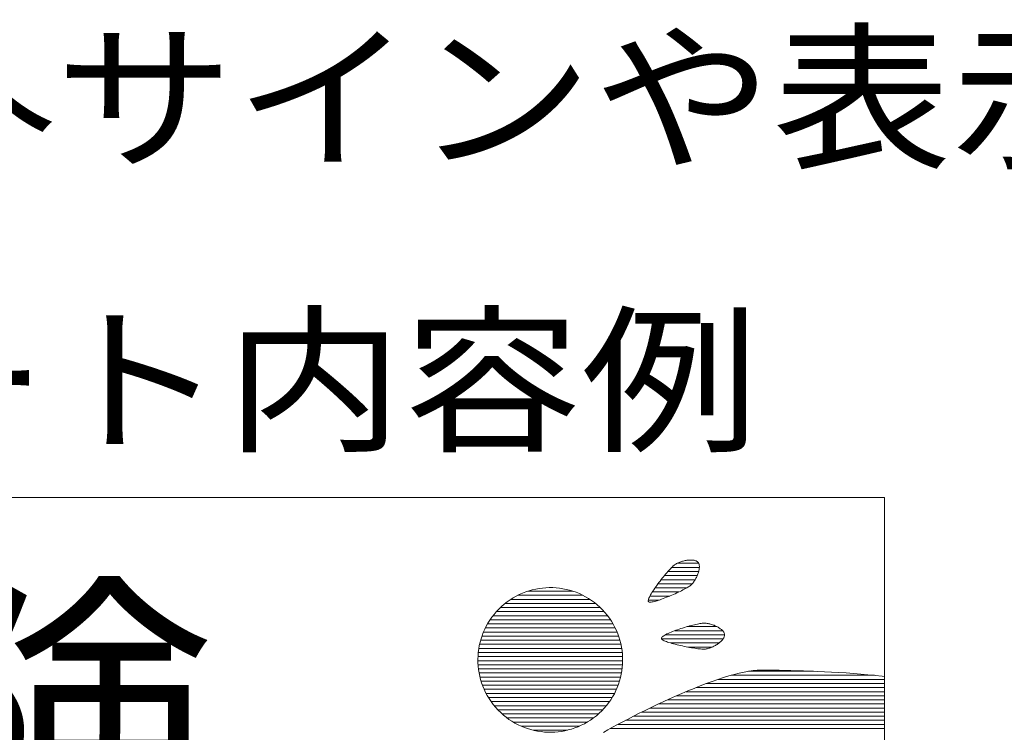
# Model space of a CAD drawing. Units: millimetres. Extents: x -2784 to 5838, y 314 to 2372.
# Drawn here: x 5364 to 5390, y 476 to 495 of the extents above; entities that cross this region are included whole.
import ezdxf

# ---------------------------------------------------------------- set-up
doc = ezdxf.new("R2010")
doc.units = ezdxf.units.MM
doc.header["$LTSCALE"] = 0.2
doc.layers.add('(KE)仕様', color=7, linetype='Continuous', lineweight=13)
doc.styles.add('ＭＳ ゴシック', font='MS Gothic.ttf', dxfattribs={"height": 1})

msp = doc.modelspace()

# ---------------------------------------------------------------- linework, layer by layer
at = {"layer": '(KE)仕様', "color": 7, "linetype": 'Continuous', "lineweight": 9}
for p, q in [((5341.653, 482.598), (5386.502, 482.598)), ((5341.653, 482.598), (5386.502, 482.598)), ((5386.502, 482.598), (5386.502, 451.983)), ((5386.502, 482.598), (5386.502, 451.9)), ((5381.119, 480.891), (5381.099, 480.881)), ((5381.119, 480.891), (5381.099, 480.881)), ((5381.14, 480.901), (5381.119, 480.891)), ((5381.14, 480.901), (5381.119, 480.891)), ((5381.161, 480.91), (5381.14, 480.901)), ((5381.161, 480.91), (5381.14, 480.901)), ((5381.183, 480.919), (5381.161, 480.91)), ((5381.183, 480.919), (5381.161, 480.91)), ((5381.205, 480.927), (5381.183, 480.919)), ((5381.205, 480.927), (5381.183, 480.919)), ((5381.228, 480.935), (5381.205, 480.927)), ((5381.228, 480.935), (5381.205, 480.927)), ((5381.25, 480.942), (5381.228, 480.935)), ((5381.25, 480.942), (5381.228, 480.935)), ((5381.273, 480.948), (5381.25, 480.942)), ((5381.273, 480.948), (5381.25, 480.942)), ((5381.297, 480.954), (5381.273, 480.948)), ((5381.297, 480.954), (5381.273, 480.948)), ((5381.32, 480.959), (5381.297, 480.954)), ((5381.32, 480.959), (5381.297, 480.954)), ((5381.343, 480.964), (5381.32, 480.959)), ((5381.343, 480.964), (5381.32, 480.959)), ((5381.366, 480.967), (5381.343, 480.964)), ((5381.366, 480.967), (5381.343, 480.964)), ((5381.389, 480.971), (5381.366, 480.967)), ((5381.389, 480.971), (5381.366, 480.967)), ((5381.412, 480.973), (5381.389, 480.971)), ((5381.412, 480.973), (5381.389, 480.971)), ((5381.434, 480.974), (5381.412, 480.973)), ((5381.434, 480.974), (5381.412, 480.973)), ((5381.456, 480.975), (5381.434, 480.974)), ((5381.456, 480.975), (5381.434, 480.974)), ((5381.477, 480.975), (5381.456, 480.975)), ((5381.477, 480.975), (5381.456, 480.975)), ((5381.498, 480.974), (5381.477, 480.975)), ((5381.498, 480.974), (5381.477, 480.975)), ((5381.518, 480.973), (5381.498, 480.974)), ((5381.518, 480.973), (5381.498, 480.974)), ((5381.538, 480.97), (5381.518, 480.973)), ((5381.538, 480.97), (5381.518, 480.973)), ((5381.556, 480.967), (5381.538, 480.97)), ((5381.556, 480.967), (5381.538, 480.97)), ((5381.573, 480.963), (5381.556, 480.967)), ((5381.573, 480.963), (5381.556, 480.967)), ((5381.59, 480.958), (5381.573, 480.963)), ((5381.59, 480.958), (5381.573, 480.963)), ((5381.605, 480.952), (5381.59, 480.958)), ((5381.605, 480.952), (5381.59, 480.958)), ((5381.619, 480.945), (5381.605, 480.952)), ((5381.619, 480.945), (5381.605, 480.952)), ((5381.632, 480.937), (5381.619, 480.945)), ((5381.632, 480.937), (5381.619, 480.945)), ((5381.644, 480.928), (5381.632, 480.937)), ((5381.644, 480.928), (5381.632, 480.937)), ((5381.654, 480.918), (5381.644, 480.928)), ((5381.654, 480.918), (5381.644, 480.928)), ((5381.663, 480.907), (5381.654, 480.918)), ((5381.663, 480.907), (5381.654, 480.918)), ((5381.67, 480.895), (5381.663, 480.907)), ((5381.67, 480.895), (5381.663, 480.907)), ((5381.676, 480.882), (5381.67, 480.895)), ((5381.676, 480.882), (5381.67, 480.895)), ((5380.841, 480.643), (5380.813, 480.61)), ((5380.841, 480.643), (5380.813, 480.61)), ((5380.869, 480.674), (5380.841, 480.643)), ((5380.869, 480.674), (5380.841, 480.643)), ((5380.896, 480.704), (5380.869, 480.674)), ((5380.896, 480.704), (5380.869, 480.674)), ((5380.922, 480.732), (5380.896, 480.704)), ((5380.922, 480.732), (5380.896, 480.704)), ((5380.946, 480.758), (5380.922, 480.732)), ((5380.946, 480.758), (5380.922, 480.732)), ((5380.969, 480.781), (5380.946, 480.758)), ((5380.969, 480.781), (5380.946, 480.758)), ((5380.991, 480.802), (5380.969, 480.781)), ((5380.991, 480.802), (5380.969, 480.781)), ((5381.011, 480.82), (5380.991, 480.802)), ((5381.011, 480.82), (5380.991, 480.802)), ((5381.029, 480.835), (5381.011, 480.82)), ((5381.029, 480.835), (5381.011, 480.82)), ((5381.045, 480.847), (5381.029, 480.835)), ((5381.045, 480.847), (5381.029, 480.835)), ((5381.062, 480.859), (5381.045, 480.847)), ((5381.062, 480.859), (5381.045, 480.847)), ((5381.08, 480.87), (5381.062, 480.859)), ((5381.08, 480.87), (5381.062, 480.859)), ((5381.099, 480.881), (5381.08, 480.87)), ((5381.099, 480.881), (5381.08, 480.87)), ((5381.651, 480.612), (5381.659, 480.634)), ((5381.651, 480.612), (5381.659, 480.634)), ((5381.659, 480.634), (5381.666, 480.656)), ((5381.659, 480.634), (5381.666, 480.656)), ((5381.666, 480.656), (5381.672, 480.678)), ((5381.666, 480.656), (5381.672, 480.678)), ((5381.672, 480.678), (5381.677, 480.7)), ((5381.672, 480.678), (5381.677, 480.7)), ((5381.681, 480.868), (5381.676, 480.882)), ((5381.681, 480.868), (5381.676, 480.882)), ((5381.677, 480.7), (5381.681, 480.721)), ((5381.677, 480.7), (5381.681, 480.721)), ((5381.685, 480.852), (5381.681, 480.868)), ((5381.685, 480.852), (5381.681, 480.868)), ((5381.681, 480.721), (5381.685, 480.742)), ((5381.681, 480.721), (5381.685, 480.742)), ((5381.687, 480.836), (5381.685, 480.852)), ((5381.687, 480.836), (5381.685, 480.852)), ((5381.685, 480.742), (5381.687, 480.762)), ((5381.685, 480.742), (5381.687, 480.762)), ((5381.689, 480.819), (5381.687, 480.836)), ((5381.689, 480.819), (5381.687, 480.836)), ((5381.687, 480.762), (5381.689, 480.781)), ((5381.687, 480.762), (5381.689, 480.781)), ((5381.689, 480.8), (5381.689, 480.819)), ((5381.689, 480.8), (5381.689, 480.819)), ((5381.689, 480.781), (5381.689, 480.8)), ((5381.689, 480.781), (5381.689, 480.8)), ((5380.638, 480.39), (5380.609, 480.352)), ((5380.638, 480.39), (5380.609, 480.352)), ((5380.667, 480.428), (5380.638, 480.39)), ((5380.667, 480.428), (5380.638, 480.39)), ((5380.696, 480.466), (5380.667, 480.428)), ((5380.696, 480.466), (5380.667, 480.428)), ((5380.725, 480.503), (5380.696, 480.466)), ((5380.725, 480.503), (5380.696, 480.466)), ((5380.755, 480.54), (5380.725, 480.503)), ((5380.755, 480.54), (5380.725, 480.503)), ((5380.784, 480.575), (5380.755, 480.54)), ((5380.784, 480.575), (5380.755, 480.54)), ((5380.813, 480.61), (5380.784, 480.575)), ((5380.813, 480.61), (5380.784, 480.575)), ((5381.51, 480.366), (5381.525, 480.384)), ((5381.51, 480.366), (5381.525, 480.384)), ((5381.525, 480.384), (5381.539, 480.402)), ((5381.525, 480.384), (5381.539, 480.402)), ((5381.539, 480.402), (5381.553, 480.421)), ((5381.539, 480.402), (5381.553, 480.421)), ((5381.553, 480.421), (5381.566, 480.441)), ((5381.553, 480.421), (5381.566, 480.441)), ((5381.566, 480.441), (5381.579, 480.461)), ((5381.566, 480.441), (5381.579, 480.461)), ((5381.579, 480.461), (5381.591, 480.482)), ((5381.579, 480.461), (5381.591, 480.482)), ((5381.591, 480.482), (5381.602, 480.503)), ((5381.591, 480.482), (5381.602, 480.503)), ((5381.602, 480.503), (5381.613, 480.524)), ((5381.602, 480.503), (5381.613, 480.524)), ((5381.613, 480.524), (5381.624, 480.546)), ((5381.613, 480.524), (5381.624, 480.546)), ((5381.624, 480.546), (5381.634, 480.568)), ((5381.624, 480.546), (5381.634, 480.568)), ((5381.634, 480.568), (5381.643, 480.59)), ((5381.634, 480.568), (5381.643, 480.59)), ((5381.643, 480.59), (5381.651, 480.612)), ((5381.643, 480.59), (5381.651, 480.612)), ((5377.178, 480.147), (5377.094, 480.115)), ((5377.178, 480.147), (5377.094, 480.115)), ((5377.264, 480.176), (5377.178, 480.147)), ((5377.264, 480.176), (5377.178, 480.147)), ((5377.35, 480.2), (5377.264, 480.176)), ((5377.35, 480.2), (5377.264, 480.176)), ((5377.437, 480.22), (5377.35, 480.2)), ((5377.437, 480.22), (5377.35, 480.2)), ((5377.525, 480.236), (5377.437, 480.22)), ((5377.525, 480.236), (5377.437, 480.22)), ((5377.614, 480.247), (5377.525, 480.236)), ((5377.614, 480.247), (5377.525, 480.236)), ((5377.702, 480.255), (5377.614, 480.247)), ((5377.702, 480.255), (5377.614, 480.247)), ((5377.791, 480.258), (5377.702, 480.255)), ((5377.791, 480.258), (5377.702, 480.255)), ((5377.88, 480.257), (5377.791, 480.258)), ((5377.88, 480.257), (5377.791, 480.258)), ((5377.969, 480.252), (5377.88, 480.257)), ((5377.969, 480.252), (5377.88, 480.257)), ((5378.057, 480.243), (5377.969, 480.252)), ((5378.057, 480.243), (5377.969, 480.252)), ((5378.145, 480.23), (5378.057, 480.243)), ((5378.145, 480.23), (5378.057, 480.243)), ((5378.232, 480.212), (5378.145, 480.23)), ((5378.232, 480.212), (5378.145, 480.23)), ((5378.319, 480.19), (5378.232, 480.212)), ((5378.319, 480.19), (5378.232, 480.212)), ((5378.404, 480.165), (5378.319, 480.19)), ((5378.404, 480.165), (5378.319, 480.19)), ((5378.489, 480.135), (5378.404, 480.165)), ((5378.489, 480.135), (5378.404, 480.165)), ((5378.572, 480.101), (5378.489, 480.135)), ((5378.572, 480.101), (5378.489, 480.135)), ((5380.459, 480.133), (5380.439, 480.1)), ((5380.459, 480.133), (5380.439, 480.1)), ((5380.481, 480.168), (5380.459, 480.133)), ((5380.481, 480.168), (5380.459, 480.133)), ((5380.504, 480.203), (5380.481, 480.168)), ((5380.504, 480.203), (5380.481, 480.168)), ((5380.529, 480.24), (5380.504, 480.203)), ((5380.529, 480.24), (5380.504, 480.203)), ((5380.555, 480.277), (5380.529, 480.24)), ((5380.555, 480.277), (5380.529, 480.24)), ((5380.581, 480.314), (5380.555, 480.277)), ((5380.581, 480.314), (5380.555, 480.277)), ((5380.609, 480.352), (5380.581, 480.314)), ((5380.609, 480.352), (5380.581, 480.314)), ((5381.061, 480.1), (5381.104, 480.12)), ((5381.061, 480.1), (5381.104, 480.12)), ((5381.104, 480.12), (5381.146, 480.139)), ((5381.104, 480.12), (5381.146, 480.139)), ((5381.146, 480.139), (5381.187, 480.159)), ((5381.146, 480.139), (5381.187, 480.159)), ((5381.187, 480.159), (5381.226, 480.178)), ((5381.187, 480.159), (5381.226, 480.178)), ((5381.226, 480.178), (5381.263, 480.197)), ((5381.226, 480.178), (5381.263, 480.197)), ((5381.263, 480.197), (5381.298, 480.215)), ((5381.263, 480.197), (5381.298, 480.215)), ((5381.298, 480.215), (5381.33, 480.232)), ((5381.298, 480.215), (5381.33, 480.232)), ((5381.33, 480.232), (5381.36, 480.249)), ((5381.33, 480.232), (5381.36, 480.249)), ((5381.36, 480.249), (5381.387, 480.265)), ((5381.36, 480.249), (5381.387, 480.265)), ((5381.387, 480.265), (5381.411, 480.28)), ((5381.387, 480.265), (5381.411, 480.28)), ((5381.411, 480.28), (5381.432, 480.294)), ((5381.411, 480.28), (5381.432, 480.294)), ((5381.432, 480.294), (5381.448, 480.306)), ((5381.432, 480.294), (5381.448, 480.306)), ((5381.448, 480.306), (5381.464, 480.32)), ((5381.448, 480.306), (5381.464, 480.32)), ((5381.464, 480.32), (5381.48, 480.334)), ((5381.464, 480.32), (5381.48, 480.334)), ((5381.48, 480.334), (5381.495, 480.35)), ((5381.48, 480.334), (5381.495, 480.35)), ((5381.495, 480.35), (5381.51, 480.366)), ((5381.495, 480.35), (5381.51, 480.366)), ((5376.695, 479.887), (5376.621, 479.829)), ((5376.695, 479.887), (5376.621, 479.829)), ((5376.771, 479.941), (5376.695, 479.887)), ((5376.771, 479.941), (5376.695, 479.887)), ((5376.849, 479.991), (5376.771, 479.941)), ((5376.849, 479.991), (5376.771, 479.941)), ((5376.929, 480.036), (5376.849, 479.991)), ((5376.929, 480.036), (5376.849, 479.991)), ((5377.011, 480.078), (5376.929, 480.036)), ((5377.011, 480.078), (5376.929, 480.036)), ((5377.094, 480.115), (5377.011, 480.078)), ((5377.094, 480.115), (5377.011, 480.078)), ((5378.654, 480.062), (5378.572, 480.101)), ((5378.654, 480.062), (5378.572, 480.101)), ((5378.734, 480.02), (5378.654, 480.062)), ((5378.734, 480.02), (5378.654, 480.062)), ((5378.812, 479.974), (5378.734, 480.02)), ((5378.812, 479.974), (5378.734, 480.02)), ((5378.889, 479.923), (5378.812, 479.974)), ((5378.889, 479.923), (5378.812, 479.974)), ((5378.963, 479.869), (5378.889, 479.923)), ((5378.963, 479.869), (5378.889, 479.923)), ((5379.036, 479.81), (5378.963, 479.869)), ((5379.036, 479.81), (5378.963, 479.869)), ((5380.365, 479.941), (5380.362, 479.923)), ((5380.365, 479.941), (5380.362, 479.923)), ((5380.362, 479.923), (5380.362, 479.908)), ((5380.362, 479.923), (5380.362, 479.908)), ((5380.362, 479.908), (5380.365, 479.896)), ((5380.362, 479.908), (5380.365, 479.896)), ((5380.371, 479.962), (5380.365, 479.941)), ((5380.371, 479.962), (5380.365, 479.941)), ((5380.365, 479.896), (5380.372, 479.888)), ((5380.365, 479.896), (5380.372, 479.888)), ((5380.38, 479.985), (5380.371, 479.962)), ((5380.38, 479.985), (5380.371, 479.962)), ((5380.372, 479.888), (5380.382, 479.883)), ((5380.372, 479.888), (5380.382, 479.883)), ((5380.391, 480.011), (5380.38, 479.985)), ((5380.391, 480.011), (5380.38, 479.985)), ((5380.382, 479.883), (5380.397, 479.88)), ((5380.382, 479.883), (5380.397, 479.88)), ((5380.405, 480.039), (5380.391, 480.011)), ((5380.405, 480.039), (5380.391, 480.011)), ((5380.397, 479.88), (5380.415, 479.879)), ((5380.397, 479.88), (5380.415, 479.879)), ((5380.421, 480.069), (5380.405, 480.039)), ((5380.421, 480.069), (5380.405, 480.039)), ((5380.415, 479.879), (5380.437, 479.881)), ((5380.415, 479.879), (5380.437, 479.881)), ((5380.439, 480.1), (5380.421, 480.069)), ((5380.439, 480.1), (5380.421, 480.069)), ((5380.437, 479.881), (5380.462, 479.884)), ((5380.437, 479.881), (5380.462, 479.884)), ((5380.462, 479.884), (5380.491, 479.89)), ((5380.462, 479.884), (5380.491, 479.89)), ((5380.491, 479.89), (5380.522, 479.897)), ((5380.491, 479.89), (5380.522, 479.897)), ((5380.522, 479.897), (5380.555, 479.906)), ((5380.522, 479.897), (5380.555, 479.906)), ((5380.555, 479.906), (5380.591, 479.917)), ((5380.555, 479.906), (5380.591, 479.917)), ((5380.591, 479.917), (5380.629, 479.928)), ((5380.591, 479.917), (5380.629, 479.928)), ((5380.629, 479.928), (5380.669, 479.942)), ((5380.629, 479.928), (5380.669, 479.942)), ((5380.669, 479.942), (5380.71, 479.956)), ((5380.669, 479.942), (5380.71, 479.956)), ((5380.71, 479.956), (5380.752, 479.972)), ((5380.71, 479.956), (5380.752, 479.972)), ((5380.752, 479.972), (5380.796, 479.988)), ((5380.752, 479.972), (5380.796, 479.988)), ((5380.796, 479.988), (5380.84, 480.005)), ((5380.796, 479.988), (5380.84, 480.005)), ((5380.84, 480.005), (5380.884, 480.023)), ((5380.84, 480.005), (5380.884, 480.023)), ((5380.884, 480.023), (5380.929, 480.042)), ((5380.884, 480.023), (5380.929, 480.042)), ((5380.929, 480.042), (5380.973, 480.061)), ((5380.929, 480.042), (5380.973, 480.061)), ((5380.973, 480.061), (5381.018, 480.08)), ((5380.973, 480.061), (5381.018, 480.08)), ((5381.018, 480.08), (5381.061, 480.1)), ((5381.018, 480.08), (5381.061, 480.1)), ((5376.415, 479.632), (5376.355, 479.561)), ((5376.415, 479.632), (5376.355, 479.561)), ((5376.48, 479.701), (5376.415, 479.632)), ((5376.48, 479.701), (5376.415, 479.632)), ((5376.549, 479.767), (5376.48, 479.701)), ((5376.549, 479.767), (5376.48, 479.701)), ((5376.621, 479.829), (5376.549, 479.767)), ((5376.621, 479.829), (5376.549, 479.767)), ((5379.106, 479.747), (5379.036, 479.81)), ((5379.106, 479.747), (5379.036, 479.81)), ((5379.173, 479.681), (5379.106, 479.747)), ((5379.173, 479.681), (5379.106, 479.747)), ((5379.237, 479.61), (5379.173, 479.681)), ((5379.237, 479.61), (5379.173, 479.681)), ((5379.298, 479.537), (5379.237, 479.61)), ((5379.298, 479.537), (5379.237, 479.61)), ((5376.245, 479.412), (5376.197, 479.334)), ((5376.245, 479.412), (5376.197, 479.334)), ((5376.298, 479.487), (5376.245, 479.412)), ((5376.298, 479.487), (5376.245, 479.412)), ((5376.355, 479.561), (5376.298, 479.487)), ((5376.355, 479.561), (5376.298, 479.487)), ((5379.354, 479.462), (5379.298, 479.537)), ((5379.354, 479.462), (5379.298, 479.537)), ((5379.406, 479.384), (5379.354, 479.462)), ((5379.406, 479.384), (5379.354, 479.462)), ((5379.453, 479.305), (5379.406, 479.384)), ((5379.453, 479.305), (5379.406, 479.384)), ((5376.113, 479.174), (5376.076, 479.092)), ((5376.113, 479.174), (5376.076, 479.092)), ((5376.153, 479.255), (5376.113, 479.174)), ((5376.153, 479.255), (5376.113, 479.174)), ((5376.197, 479.334), (5376.153, 479.255)), ((5376.197, 479.334), (5376.153, 479.255)), ((5379.496, 479.224), (5379.453, 479.305)), ((5379.496, 479.224), (5379.453, 479.305)), ((5379.536, 479.142), (5379.496, 479.224)), ((5379.536, 479.142), (5379.496, 479.224)), ((5379.57, 479.058), (5379.536, 479.142)), ((5379.57, 479.058), (5379.536, 479.142)), ((5380.953, 479.1), (5380.916, 479.084)), ((5380.953, 479.1), (5380.916, 479.084)), ((5380.993, 479.116), (5380.953, 479.1)), ((5380.993, 479.116), (5380.953, 479.1)), ((5381.034, 479.131), (5380.993, 479.116)), ((5381.034, 479.131), (5380.993, 479.116)), ((5381.076, 479.147), (5381.034, 479.131)), ((5381.076, 479.147), (5381.034, 479.131)), ((5381.12, 479.162), (5381.076, 479.147)), ((5381.12, 479.162), (5381.076, 479.147)), ((5381.165, 479.178), (5381.12, 479.162)), ((5381.165, 479.178), (5381.12, 479.162)), ((5381.21, 479.193), (5381.165, 479.178)), ((5381.21, 479.193), (5381.165, 479.178)), ((5381.255, 479.207), (5381.21, 479.193)), ((5381.255, 479.207), (5381.21, 479.193)), ((5381.301, 479.221), (5381.255, 479.207)), ((5381.301, 479.221), (5381.255, 479.207)), ((5381.346, 479.235), (5381.301, 479.221)), ((5381.346, 479.235), (5381.301, 479.221)), ((5381.391, 479.248), (5381.346, 479.235)), ((5381.391, 479.248), (5381.346, 479.235)), ((5381.436, 479.26), (5381.391, 479.248)), ((5381.436, 479.26), (5381.391, 479.248)), ((5381.479, 479.272), (5381.436, 479.26)), ((5381.479, 479.272), (5381.436, 479.26)), ((5381.521, 479.282), (5381.479, 479.272)), ((5381.521, 479.282), (5381.479, 479.272)), ((5381.562, 479.292), (5381.521, 479.282)), ((5381.562, 479.292), (5381.521, 479.282)), ((5381.601, 479.301), (5381.562, 479.292)), ((5381.601, 479.301), (5381.562, 479.292)), ((5381.638, 479.31), (5381.601, 479.301)), ((5381.638, 479.31), (5381.601, 479.301)), ((5381.673, 479.316), (5381.638, 479.31)), ((5381.673, 479.316), (5381.638, 479.31)), ((5381.705, 479.322), (5381.673, 479.316)), ((5381.705, 479.322), (5381.673, 479.316)), ((5381.735, 479.327), (5381.705, 479.322)), ((5381.735, 479.327), (5381.705, 479.322)), ((5381.762, 479.33), (5381.735, 479.327)), ((5381.762, 479.33), (5381.735, 479.327)), ((5381.785, 479.332), (5381.762, 479.33)), ((5381.785, 479.332), (5381.762, 479.33)), ((5381.805, 479.333), (5381.785, 479.332)), ((5381.805, 479.333), (5381.785, 479.332)), ((5381.826, 479.333), (5381.805, 479.333)), ((5381.826, 479.333), (5381.805, 479.333)), ((5381.847, 479.332), (5381.826, 479.333)), ((5381.847, 479.332), (5381.826, 479.333)), ((5381.869, 479.33), (5381.847, 479.332)), ((5381.869, 479.33), (5381.847, 479.332)), ((5381.891, 479.327), (5381.869, 479.33)), ((5381.891, 479.327), (5381.869, 479.33)), ((5381.914, 479.323), (5381.891, 479.327)), ((5381.914, 479.323), (5381.891, 479.327)), ((5381.937, 479.319), (5381.914, 479.323)), ((5381.937, 479.319), (5381.914, 479.323)), ((5381.959, 479.313), (5381.937, 479.319)), ((5381.959, 479.313), (5381.937, 479.319)), ((5381.982, 479.307), (5381.959, 479.313)), ((5381.982, 479.307), (5381.959, 479.313)), ((5382.005, 479.301), (5381.982, 479.307)), ((5382.005, 479.301), (5381.982, 479.307)), ((5382.028, 479.293), (5382.005, 479.301)), ((5382.028, 479.293), (5382.005, 479.301)), ((5382.05, 479.285), (5382.028, 479.293)), ((5382.05, 479.285), (5382.028, 479.293)), ((5382.073, 479.277), (5382.05, 479.285)), ((5382.073, 479.277), (5382.05, 479.285)), ((5382.095, 479.268), (5382.073, 479.277)), ((5382.095, 479.268), (5382.073, 479.277)), ((5382.116, 479.258), (5382.095, 479.268)), ((5382.116, 479.258), (5382.095, 479.268)), ((5382.138, 479.248), (5382.116, 479.258)), ((5382.138, 479.248), (5382.116, 479.258)), ((5382.158, 479.237), (5382.138, 479.248)), ((5382.158, 479.237), (5382.138, 479.248)), ((5382.178, 479.226), (5382.158, 479.237)), ((5382.178, 479.226), (5382.158, 479.237)), ((5382.197, 479.214), (5382.178, 479.226)), ((5382.197, 479.214), (5382.178, 479.226)), ((5382.216, 479.203), (5382.197, 479.214)), ((5382.216, 479.203), (5382.197, 479.214)), ((5382.233, 479.19), (5382.216, 479.203)), ((5382.233, 479.19), (5382.216, 479.203)), ((5382.25, 479.178), (5382.233, 479.19)), ((5382.25, 479.178), (5382.233, 479.19)), ((5382.265, 479.165), (5382.25, 479.178)), ((5382.265, 479.165), (5382.25, 479.178)), ((5382.279, 479.152), (5382.265, 479.165)), ((5382.279, 479.152), (5382.265, 479.165)), ((5382.293, 479.139), (5382.279, 479.152)), ((5382.293, 479.139), (5382.279, 479.152)), ((5382.305, 479.125), (5382.293, 479.139)), ((5382.305, 479.125), (5382.293, 479.139)), ((5382.315, 479.112), (5382.305, 479.125)), ((5382.315, 479.112), (5382.305, 479.125)), ((5382.324, 479.098), (5382.315, 479.112)), ((5382.324, 479.098), (5382.315, 479.112)), ((5382.332, 479.084), (5382.324, 479.098)), ((5382.332, 479.084), (5382.324, 479.098)), ((5376.017, 478.923), (5375.993, 478.837)), ((5376.017, 478.923), (5375.993, 478.837)), ((5376.044, 479.008), (5376.017, 478.923)), ((5376.044, 479.008), (5376.017, 478.923)), ((5376.076, 479.092), (5376.044, 479.008)), ((5376.076, 479.092), (5376.044, 479.008)), ((5379.601, 478.974), (5379.57, 479.058)), ((5379.601, 478.974), (5379.57, 479.058)), ((5379.627, 478.888), (5379.601, 478.974)), ((5379.627, 478.888), (5379.601, 478.974)), ((5379.649, 478.801), (5379.627, 478.888)), ((5379.649, 478.801), (5379.627, 478.888)), ((5380.707, 478.956), (5380.703, 478.944)), ((5380.707, 478.956), (5380.703, 478.944)), ((5380.703, 478.944), (5380.704, 478.933)), ((5380.703, 478.944), (5380.704, 478.933)), ((5380.704, 478.933), (5380.709, 478.923)), ((5380.704, 478.933), (5380.709, 478.923)), ((5380.716, 478.968), (5380.707, 478.956)), ((5380.716, 478.968), (5380.707, 478.956)), ((5380.709, 478.923), (5380.72, 478.912)), ((5380.709, 478.923), (5380.72, 478.912)), ((5380.729, 478.981), (5380.716, 478.968)), ((5380.729, 478.981), (5380.716, 478.968)), ((5380.72, 478.912), (5380.734, 478.901)), ((5380.72, 478.912), (5380.734, 478.901)), ((5380.746, 478.994), (5380.729, 478.981)), ((5380.746, 478.994), (5380.729, 478.981)), ((5380.734, 478.901), (5380.753, 478.89)), ((5380.734, 478.901), (5380.753, 478.89)), ((5380.766, 479.008), (5380.746, 478.994)), ((5380.766, 479.008), (5380.746, 478.994)), ((5380.753, 478.89), (5380.776, 478.878)), ((5380.753, 478.89), (5380.776, 478.878)), ((5380.79, 479.023), (5380.766, 479.008)), ((5380.79, 479.023), (5380.766, 479.008)), ((5380.776, 478.878), (5380.802, 478.866)), ((5380.776, 478.878), (5380.802, 478.866)), ((5380.817, 479.038), (5380.79, 479.023)), ((5380.817, 479.038), (5380.79, 479.023)), ((5380.802, 478.866), (5380.832, 478.855)), ((5380.802, 478.866), (5380.832, 478.855)), ((5380.848, 479.053), (5380.817, 479.038)), ((5380.848, 479.053), (5380.817, 479.038)), ((5380.832, 478.855), (5380.865, 478.843)), ((5380.832, 478.855), (5380.865, 478.843)), ((5380.881, 479.068), (5380.848, 479.053)), ((5380.881, 479.068), (5380.848, 479.053)), ((5380.865, 478.843), (5380.9, 478.831)), ((5380.865, 478.843), (5380.9, 478.831)), ((5380.916, 479.084), (5380.881, 479.068)), ((5380.916, 479.084), (5380.881, 479.068)), ((5382.222, 478.836), (5382.239, 478.85)), ((5382.222, 478.836), (5382.239, 478.85)), ((5382.239, 478.85), (5382.254, 478.865)), ((5382.239, 478.85), (5382.254, 478.865)), ((5382.254, 478.865), (5382.269, 478.88)), ((5382.254, 478.865), (5382.269, 478.88)), ((5382.269, 478.88), (5382.283, 478.895)), ((5382.269, 478.88), (5382.283, 478.895)), ((5382.283, 478.895), (5382.295, 478.911)), ((5382.283, 478.895), (5382.295, 478.911)), ((5382.295, 478.911), (5382.306, 478.926)), ((5382.295, 478.911), (5382.306, 478.926)), ((5382.306, 478.926), (5382.316, 478.941)), ((5382.306, 478.926), (5382.316, 478.941)), ((5382.316, 478.941), (5382.325, 478.956)), ((5382.316, 478.941), (5382.325, 478.956)), ((5382.325, 478.956), (5382.332, 478.971)), ((5382.325, 478.956), (5382.332, 478.971)), ((5382.338, 479.07), (5382.332, 479.084)), ((5382.338, 479.07), (5382.332, 479.084)), ((5382.332, 478.971), (5382.338, 478.986)), ((5382.332, 478.971), (5382.338, 478.986)), ((5382.342, 479.056), (5382.338, 479.07)), ((5382.342, 479.056), (5382.338, 479.07)), ((5382.338, 478.986), (5382.342, 479)), ((5382.338, 478.986), (5382.342, 479)), ((5382.345, 479.042), (5382.342, 479.056)), ((5382.345, 479.042), (5382.342, 479.056)), ((5382.342, 479), (5382.345, 479.015)), ((5382.342, 479), (5382.345, 479.015)), ((5382.346, 479.029), (5382.345, 479.042)), ((5382.346, 479.029), (5382.345, 479.042)), ((5382.345, 479.015), (5382.346, 479.029)), ((5382.345, 479.015), (5382.346, 479.029)), ((5375.958, 478.662), (5375.946, 478.574)), ((5375.958, 478.662), (5375.946, 478.574)), ((5375.973, 478.75), (5375.958, 478.662)), ((5375.973, 478.75), (5375.958, 478.662)), ((5375.993, 478.837), (5375.973, 478.75)), ((5375.993, 478.837), (5375.973, 478.75)), ((5379.667, 478.713), (5379.649, 478.801)), ((5379.667, 478.713), (5379.649, 478.801)), ((5379.681, 478.625), (5379.667, 478.713)), ((5379.681, 478.625), (5379.667, 478.713)), ((5379.691, 478.537), (5379.681, 478.625)), ((5379.691, 478.537), (5379.681, 478.625)), ((5380.9, 478.831), (5380.938, 478.819)), ((5380.9, 478.831), (5380.938, 478.819)), ((5380.938, 478.819), (5380.978, 478.807)), ((5380.938, 478.819), (5380.978, 478.807)), ((5380.978, 478.807), (5381.02, 478.795)), ((5380.978, 478.807), (5381.02, 478.795)), ((5381.02, 478.795), (5381.064, 478.784)), ((5381.02, 478.795), (5381.064, 478.784)), ((5381.064, 478.784), (5381.109, 478.772)), ((5381.064, 478.784), (5381.109, 478.772)), ((5381.109, 478.772), (5381.155, 478.761)), ((5381.109, 478.772), (5381.155, 478.761)), ((5381.155, 478.761), (5381.201, 478.751)), ((5381.155, 478.761), (5381.201, 478.751)), ((5381.201, 478.751), (5381.249, 478.74)), ((5381.201, 478.751), (5381.249, 478.74)), ((5381.249, 478.74), (5381.296, 478.73)), ((5381.249, 478.74), (5381.296, 478.73)), ((5381.296, 478.73), (5381.343, 478.721)), ((5381.296, 478.73), (5381.343, 478.721)), ((5381.343, 478.721), (5381.391, 478.712)), ((5381.343, 478.721), (5381.391, 478.712)), ((5381.391, 478.712), (5381.437, 478.703)), ((5381.391, 478.712), (5381.437, 478.703)), ((5381.437, 478.703), (5381.482, 478.695)), ((5381.437, 478.703), (5381.482, 478.695)), ((5381.482, 478.695), (5381.527, 478.688)), ((5381.482, 478.695), (5381.527, 478.688)), ((5381.527, 478.688), (5381.57, 478.681)), ((5381.527, 478.688), (5381.57, 478.681)), ((5381.57, 478.681), (5381.611, 478.675)), ((5381.57, 478.681), (5381.611, 478.675)), ((5381.611, 478.675), (5381.65, 478.67)), ((5381.611, 478.675), (5381.65, 478.67)), ((5381.65, 478.67), (5381.687, 478.666)), ((5381.65, 478.67), (5381.687, 478.666)), ((5381.687, 478.666), (5381.721, 478.663)), ((5381.687, 478.666), (5381.721, 478.663)), ((5381.721, 478.663), (5381.752, 478.66)), ((5381.721, 478.663), (5381.752, 478.66)), ((5381.752, 478.66), (5381.78, 478.659)), ((5381.752, 478.66), (5381.78, 478.659)), ((5381.78, 478.659), (5381.805, 478.658)), ((5381.78, 478.659), (5381.805, 478.658)), ((5381.805, 478.658), (5381.826, 478.659)), ((5381.805, 478.658), (5381.826, 478.659)), ((5381.826, 478.659), (5381.847, 478.661)), ((5381.826, 478.659), (5381.847, 478.661)), ((5381.847, 478.661), (5381.868, 478.664)), ((5381.847, 478.661), (5381.868, 478.664)), ((5381.868, 478.664), (5381.889, 478.668)), ((5381.868, 478.664), (5381.889, 478.668)), ((5381.889, 478.668), (5381.911, 478.673)), ((5381.889, 478.668), (5381.911, 478.673)), ((5381.911, 478.673), (5381.933, 478.679)), ((5381.911, 478.673), (5381.933, 478.679)), ((5381.933, 478.679), (5381.955, 478.685)), ((5381.933, 478.679), (5381.955, 478.685)), ((5381.955, 478.685), (5381.977, 478.693)), ((5381.955, 478.685), (5381.977, 478.693)), ((5381.977, 478.693), (5381.999, 478.702)), ((5381.977, 478.693), (5381.999, 478.702)), ((5381.999, 478.702), (5382.021, 478.711)), ((5381.999, 478.702), (5382.021, 478.711)), ((5382.021, 478.711), (5382.043, 478.721)), ((5382.021, 478.711), (5382.043, 478.721)), ((5382.043, 478.721), (5382.065, 478.732)), ((5382.043, 478.721), (5382.065, 478.732)), ((5382.065, 478.732), (5382.086, 478.743)), ((5382.065, 478.732), (5382.086, 478.743)), ((5382.086, 478.743), (5382.107, 478.755)), ((5382.086, 478.743), (5382.107, 478.755)), ((5382.107, 478.755), (5382.128, 478.767)), ((5382.107, 478.755), (5382.128, 478.767)), ((5382.128, 478.767), (5382.148, 478.78)), ((5382.128, 478.767), (5382.148, 478.78)), ((5382.148, 478.78), (5382.167, 478.793)), ((5382.148, 478.78), (5382.167, 478.793)), ((5382.167, 478.793), (5382.186, 478.807)), ((5382.167, 478.793), (5382.186, 478.807)), ((5382.186, 478.807), (5382.204, 478.821)), ((5382.186, 478.807), (5382.204, 478.821)), ((5382.204, 478.821), (5382.222, 478.836)), ((5382.204, 478.821), (5382.222, 478.836)), ((5375.939, 478.485), (5375.936, 478.397)), ((5375.939, 478.485), (5375.936, 478.397)), ((5375.936, 478.397), (5375.937, 478.308)), ((5375.936, 478.397), (5375.937, 478.308)), ((5375.946, 478.574), (5375.939, 478.485)), ((5375.946, 478.574), (5375.939, 478.485)), ((5379.696, 478.448), (5379.691, 478.537)), ((5379.696, 478.448), (5379.691, 478.537)), ((5379.694, 478.27), (5379.697, 478.359)), ((5379.694, 478.27), (5379.697, 478.359)), ((5379.697, 478.359), (5379.696, 478.448)), ((5379.697, 478.359), (5379.696, 478.448)), ((5375.937, 478.308), (5375.943, 478.219)), ((5375.937, 478.308), (5375.943, 478.219)), ((5375.943, 478.219), (5375.952, 478.13)), ((5375.943, 478.219), (5375.952, 478.13)), ((5375.952, 478.13), (5375.966, 478.042)), ((5375.952, 478.13), (5375.966, 478.042)), ((5379.66, 478.006), (5379.676, 478.093)), ((5379.66, 478.006), (5379.676, 478.093)), ((5379.676, 478.093), (5379.687, 478.182)), ((5379.676, 478.093), (5379.687, 478.182)), ((5379.687, 478.182), (5379.694, 478.27)), ((5379.687, 478.182), (5379.694, 478.27)), ((5382.972, 478.084), (5382.853, 478.062)), ((5382.972, 478.084), (5382.853, 478.062)), ((5383.085, 478.1), (5382.972, 478.084)), ((5383.085, 478.1), (5382.972, 478.084)), ((5383.189, 478.11), (5383.085, 478.1)), ((5383.189, 478.11), (5383.085, 478.1)), ((5383.286, 478.112), (5383.189, 478.11)), ((5383.286, 478.112), (5383.189, 478.11)), ((5383.389, 478.112), (5383.286, 478.112)), ((5383.389, 478.112), (5383.286, 478.112)), ((5383.503, 478.111), (5383.389, 478.112)), ((5383.503, 478.111), (5383.389, 478.112)), ((5383.63, 478.11), (5383.503, 478.111)), ((5383.63, 478.11), (5383.503, 478.111)), ((5383.766, 478.108), (5383.63, 478.11)), ((5383.766, 478.108), (5383.63, 478.11)), ((5383.913, 478.105), (5383.766, 478.108)), ((5383.913, 478.105), (5383.766, 478.108)), ((5384.067, 478.102), (5383.913, 478.105)), ((5384.067, 478.102), (5383.913, 478.105)), ((5384.23, 478.098), (5384.067, 478.102)), ((5384.23, 478.098), (5384.067, 478.102)), ((5384.399, 478.093), (5384.23, 478.098)), ((5384.399, 478.093), (5384.23, 478.098)), ((5384.574, 478.086), (5384.399, 478.093)), ((5384.574, 478.086), (5384.399, 478.093)), ((5384.754, 478.079), (5384.574, 478.086)), ((5384.754, 478.079), (5384.574, 478.086)), ((5384.938, 478.071), (5384.754, 478.079)), ((5384.938, 478.071), (5384.754, 478.079)), ((5375.966, 478.042), (5375.984, 477.955)), ((5375.966, 478.042), (5375.984, 477.955)), ((5375.984, 477.955), (5376.006, 477.868)), ((5375.984, 477.955), (5376.006, 477.868)), ((5376.006, 477.868), (5376.033, 477.782)), ((5376.006, 477.868), (5376.033, 477.782)), ((5379.589, 477.748), (5379.617, 477.833)), ((5379.589, 477.748), (5379.617, 477.833)), ((5379.617, 477.833), (5379.641, 477.919)), ((5379.617, 477.833), (5379.641, 477.919)), ((5379.641, 477.919), (5379.66, 478.006)), ((5379.641, 477.919), (5379.66, 478.006)), ((5382.019, 477.817), (5381.866, 477.761)), ((5382.019, 477.817), (5381.866, 477.761)), ((5382.169, 477.869), (5382.019, 477.817)), ((5382.169, 477.869), (5382.019, 477.817)), ((5382.316, 477.918), (5382.169, 477.869)), ((5382.316, 477.918), (5382.169, 477.869)), ((5382.458, 477.962), (5382.316, 477.918)), ((5382.458, 477.962), (5382.316, 477.918)), ((5382.595, 478), (5382.458, 477.962)), ((5382.595, 478), (5382.458, 477.962)), ((5382.727, 478.034), (5382.595, 478)), ((5382.727, 478.034), (5382.595, 478)), ((5382.853, 478.062), (5382.727, 478.034)), ((5382.853, 478.062), (5382.727, 478.034)), ((5385.125, 478.061), (5384.938, 478.071)), ((5385.125, 478.061), (5384.938, 478.071)), ((5385.313, 478.051), (5385.125, 478.061)), ((5385.313, 478.051), (5385.125, 478.061)), ((5385.503, 478.039), (5385.313, 478.051)), ((5385.503, 478.039), (5385.313, 478.051)), ((5385.693, 478.025), (5385.503, 478.039)), ((5385.693, 478.025), (5385.503, 478.039)), ((5385.883, 478.01), (5385.693, 478.025)), ((5385.883, 478.01), (5385.693, 478.025)), ((5386.07, 477.994), (5385.883, 478.01)), ((5386.07, 477.994), (5385.883, 478.01)), ((5386.255, 477.976), (5386.07, 477.994)), ((5386.255, 477.976), (5386.07, 477.994)), ((5386.436, 477.956), (5386.255, 477.976)), ((5386.436, 477.956), (5386.255, 477.976)), ((5386.502, 477.948), (5386.436, 477.956)), ((5386.502, 477.948), (5386.436, 477.956)), ((5376.033, 477.782), (5376.063, 477.697)), ((5376.033, 477.782), (5376.063, 477.697)), ((5376.063, 477.697), (5376.098, 477.613)), ((5376.063, 477.697), (5376.098, 477.613)), ((5376.098, 477.613), (5376.137, 477.531)), ((5376.098, 477.613), (5376.137, 477.531)), ((5379.481, 477.5), (5379.521, 477.581)), ((5379.481, 477.5), (5379.521, 477.581)), ((5379.521, 477.581), (5379.557, 477.664)), ((5379.521, 477.581), (5379.557, 477.664)), ((5379.557, 477.664), (5379.589, 477.748)), ((5379.557, 477.664), (5379.589, 477.748)), ((5381.392, 477.572), (5381.232, 477.504)), ((5381.392, 477.572), (5381.232, 477.504)), ((5381.552, 477.638), (5381.392, 477.572)), ((5381.552, 477.638), (5381.392, 477.572)), ((5381.71, 477.701), (5381.552, 477.638)), ((5381.71, 477.701), (5381.552, 477.638)), ((5381.866, 477.761), (5381.71, 477.701)), ((5381.866, 477.761), (5381.71, 477.701)), ((5376.137, 477.531), (5376.18, 477.45)), ((5376.137, 477.531), (5376.18, 477.45)), ((5376.18, 477.45), (5376.228, 477.371)), ((5376.18, 477.45), (5376.228, 477.371)), ((5376.228, 477.371), (5376.28, 477.294)), ((5376.228, 477.371), (5376.28, 477.294)), ((5379.335, 477.268), (5379.388, 477.344)), ((5379.335, 477.268), (5379.388, 477.344)), ((5379.388, 477.344), (5379.436, 477.421)), ((5379.388, 477.344), (5379.436, 477.421)), ((5379.436, 477.421), (5379.481, 477.5)), ((5379.436, 477.421), (5379.481, 477.5)), ((5380.911, 477.362), (5380.751, 477.289)), ((5380.911, 477.362), (5380.751, 477.289)), ((5381.071, 477.434), (5380.911, 477.362)), ((5381.071, 477.434), (5380.911, 477.362)), ((5381.232, 477.504), (5381.071, 477.434)), ((5381.232, 477.504), (5381.071, 477.434)), ((5376.28, 477.294), (5376.336, 477.219)), ((5376.28, 477.294), (5376.336, 477.219)), ((5376.336, 477.219), (5376.396, 477.145)), ((5376.336, 477.219), (5376.396, 477.145)), ((5376.396, 477.145), (5376.461, 477.075)), ((5376.396, 477.145), (5376.461, 477.075)), ((5376.461, 477.075), (5376.528, 477.008)), ((5376.461, 477.075), (5376.528, 477.008)), ((5379.085, 476.989), (5379.153, 477.055)), ((5379.085, 476.989), (5379.153, 477.055)), ((5379.153, 477.055), (5379.218, 477.124)), ((5379.153, 477.055), (5379.218, 477.124)), ((5379.218, 477.124), (5379.279, 477.195)), ((5379.218, 477.124), (5379.279, 477.195)), ((5379.279, 477.195), (5379.335, 477.268)), ((5379.279, 477.195), (5379.335, 477.268)), ((5380.281, 477.065), (5380.129, 476.989)), ((5380.281, 477.065), (5380.129, 476.989)), ((5380.435, 477.14), (5380.281, 477.065)), ((5380.435, 477.14), (5380.281, 477.065)), ((5380.592, 477.215), (5380.435, 477.14)), ((5380.592, 477.215), (5380.435, 477.14)), ((5380.751, 477.289), (5380.592, 477.215)), ((5380.751, 477.289), (5380.592, 477.215)), ((5376.528, 477.008), (5376.598, 476.945)), ((5376.528, 477.008), (5376.598, 476.945)), ((5376.598, 476.945), (5376.67, 476.887)), ((5376.598, 476.945), (5376.67, 476.887)), ((5376.67, 476.887), (5376.744, 476.832)), ((5376.67, 476.887), (5376.744, 476.832)), ((5376.744, 476.832), (5376.821, 476.782)), ((5376.744, 476.832), (5376.821, 476.782)), ((5378.784, 476.765), (5378.862, 476.814)), ((5378.784, 476.765), (5378.862, 476.814)), ((5378.862, 476.814), (5378.938, 476.868)), ((5378.862, 476.814), (5378.938, 476.868)), ((5378.938, 476.868), (5379.013, 476.926)), ((5378.938, 476.868), (5379.013, 476.926)), ((5379.013, 476.926), (5379.085, 476.989)), ((5379.013, 476.926), (5379.085, 476.989)), ((5379.838, 476.84), (5379.698, 476.767)), ((5379.838, 476.84), (5379.698, 476.767)), ((5379.982, 476.914), (5379.838, 476.84)), ((5379.982, 476.914), (5379.838, 476.84)), ((5380.129, 476.989), (5379.982, 476.914)), ((5380.129, 476.989), (5379.982, 476.914)), ((5376.821, 476.782), (5376.899, 476.735)), ((5376.821, 476.782), (5376.899, 476.735)), ((5376.899, 476.735), (5376.98, 476.693)), ((5376.899, 476.735), (5376.98, 476.693)), ((5376.98, 476.693), (5377.061, 476.655)), ((5376.98, 476.693), (5377.061, 476.655)), ((5377.061, 476.655), (5377.145, 476.621)), ((5377.061, 476.655), (5377.145, 476.621)), ((5377.145, 476.621), (5377.229, 476.591)), ((5377.145, 476.621), (5377.229, 476.591)), ((5377.229, 476.591), (5377.315, 476.565)), ((5377.229, 476.591), (5377.315, 476.565)), ((5377.315, 476.565), (5377.401, 476.544)), ((5377.315, 476.565), (5377.401, 476.544)), ((5377.401, 476.544), (5377.488, 476.526)), ((5377.401, 476.544), (5377.488, 476.526)), ((5378.196, 476.536), (5378.283, 476.556)), ((5378.196, 476.536), (5378.283, 476.556)), ((5378.283, 476.556), (5378.37, 476.58)), ((5378.283, 476.556), (5378.37, 476.58)), ((5378.37, 476.58), (5378.455, 476.608)), ((5378.37, 476.58), (5378.455, 476.608)), ((5378.455, 476.608), (5378.539, 476.641)), ((5378.455, 476.608), (5378.539, 476.641)), ((5378.539, 476.641), (5378.622, 476.678)), ((5378.539, 476.641), (5378.622, 476.678)), ((5378.622, 476.678), (5378.704, 476.719)), ((5378.622, 476.678), (5378.704, 476.719)), ((5378.704, 476.719), (5378.784, 476.765)), ((5378.704, 476.719), (5378.784, 476.765)), ((5379.314, 476.558), (5379.199, 476.493)), ((5379.314, 476.558), (5379.199, 476.493)), ((5379.436, 476.626), (5379.314, 476.558)), ((5379.436, 476.626), (5379.314, 476.558)), ((5379.564, 476.696), (5379.436, 476.626)), ((5379.564, 476.696), (5379.436, 476.626)), ((5379.698, 476.767), (5379.564, 476.696)), ((5379.698, 476.767), (5379.564, 476.696)), ((5377.488, 476.526), (5377.576, 476.513)), ((5377.488, 476.526), (5377.576, 476.513)), ((5377.576, 476.513), (5377.665, 476.503)), ((5377.576, 476.513), (5377.665, 476.503)), ((5377.665, 476.503), (5377.753, 476.498)), ((5377.665, 476.503), (5377.753, 476.498)), ((5377.753, 476.498), (5377.842, 476.497)), ((5377.753, 476.498), (5377.842, 476.497)), ((5377.842, 476.497), (5377.931, 476.501)), ((5377.842, 476.497), (5377.931, 476.501)), ((5377.931, 476.501), (5378.02, 476.508)), ((5377.931, 476.501), (5378.02, 476.508)), ((5378.02, 476.508), (5378.108, 476.52)), ((5378.02, 476.508), (5378.108, 476.52)), ((5378.108, 476.52), (5378.196, 476.536)), ((5378.108, 476.52), (5378.196, 476.536))]:
    msp.add_line(p, q, dxfattribs=at)
at = {"layer": '(KE)仕様', "color": 2, "linetype": 'Continuous', "lineweight": 9}
for p, q in [((5341.653, 482.598), (5386.502, 482.598)), ((5386.502, 482.598), (5386.502, 451.983))]:
    msp.add_line(p, q, dxfattribs=at)
at = {"layer": '(KE)仕様', "color": 7, "linetype": 'Continuous', "lineweight": 20}
for p, q in [((5381.673, 480.889), (5381.115, 480.889)), ((5381.671, 480.676), (5380.871, 480.676)), ((5381.689, 480.783), (5380.971, 480.783)), ((5381.58, 480.464), (5380.694, 480.464)), ((5381.634, 480.57), (5380.78, 480.57)), ((5378.405, 480.164), (5377.23, 480.164)), ((5381.158, 480.145), (5380.466, 480.145)), ((5381.363, 480.251), (5380.537, 480.251)), ((5381.502, 480.358), (5380.613, 480.358)), ((5378.846, 479.952), (5376.788, 479.952)), ((5378.662, 480.058), (5376.972, 480.058)), ((5380.641, 479.932), (5380.363, 479.932)), ((5380.921, 480.039), (5380.405, 480.039)), ((5379.217, 479.633), (5376.416, 479.633)), ((5379.114, 479.739), (5376.52, 479.739)), ((5378.992, 479.845), (5376.642, 479.845)), ((5379.382, 479.42), (5376.251, 479.42)), ((5379.305, 479.527), (5376.328, 479.527)), ((5379.552, 479.101), (5376.081, 479.101)), ((5379.504, 479.208), (5376.129, 479.208)), ((5379.448, 479.314), (5376.186, 479.314)), ((5382.294, 479.137), (5381.049, 479.137)), ((5382.147, 479.243), (5381.375, 479.243)), ((5379.627, 478.889), (5376.007, 478.889)), ((5379.593, 478.995), (5376.04, 478.995)), ((5382.305, 478.924), (5380.709, 478.924)), ((5382.346, 479.03), (5380.804, 479.03)), ((5379.673, 478.676), (5375.96, 478.676)), ((5379.653, 478.783), (5375.981, 478.783)), ((5382.2, 478.818), (5380.941, 478.818)), ((5382.022, 478.712), (5381.391, 478.712)), ((5379.697, 478.357), (5375.937, 478.357)), ((5379.695, 478.464), (5375.938, 478.464)), ((5379.687, 478.57), (5375.946, 478.57)), ((5379.693, 478.251), (5375.941, 478.251)), ((5379.682, 478.145), (5375.951, 478.145)), ((5384.652, 478.083), (5382.966, 478.083)), ((5379.666, 478.039), (5375.967, 478.039)), ((5379.644, 477.932), (5375.99, 477.932)), ((5379.615, 477.826), (5376.019, 477.826)), ((5386.502, 477.871), (5382.173, 477.871)), ((5386.241, 477.977), (5382.512, 477.977)), ((5379.578, 477.72), (5376.055, 477.72)), ((5379.535, 477.613), (5376.098, 477.613)), ((5386.502, 477.658), (5381.602, 477.658)), ((5386.502, 477.764), (5381.876, 477.764)), ((5379.484, 477.507), (5376.15, 477.507)), ((5379.424, 477.401), (5376.21, 477.401)), ((5386.502, 477.339), (5380.86, 477.339)), ((5386.502, 477.446), (5381.097, 477.446)), ((5386.502, 477.552), (5381.344, 477.552)), ((5379.354, 477.294), (5376.279, 477.294)), ((5379.273, 477.188), (5376.361, 477.188)), ((5379.179, 477.082), (5376.454, 477.082)), ((5386.502, 477.127), (5380.408, 477.127)), ((5386.502, 477.233), (5380.631, 477.233)), ((5379.069, 476.976), (5376.564, 476.976)), ((5378.94, 476.869), (5376.694, 476.869)), ((5386.502, 476.808), (5379.776, 476.808)), ((5386.502, 476.914), (5379.981, 476.914)), ((5386.502, 477.02), (5380.192, 477.02)), ((5378.781, 476.763), (5376.853, 476.763)), ((5378.575, 476.657), (5377.058, 476.657)), ((5378.261, 476.55), (5377.373, 476.55)), ((5386.502, 476.595), (5379.381, 476.595)), ((5386.502, 476.702), (5379.576, 476.702))]:
    msp.add_line(p, q, dxfattribs=at)

# ---------------------------------------------------------------- texts
at = {"layer": '(KE)仕様', "color": 2, "linetype": 'Continuous', "lineweight": 9, "style": 'ＭＳ ゴシック'}
for s, width, p in [('喚起（屋外サインや表示プレートなど）の設置が必要です。', 1.12037, (5341.653, 491.464)), ('表示プレート内容例', 1.111111, (5341.653, 484.115))]:
    msp.add_text(s, height=3.048, dxfattribs=dict(at, width=width)).set_placement(p)
at = {"layer": '(KE)仕様', "color": 3, "linetype": 'Continuous', "lineweight": 9, "style": 'ＭＳ ゴシック', "width": 1.071429}
msp.add_text('危険', height=5.334, dxfattribs=at).set_placement((5353.49, 474.456))

doc.saveas('drawing.dxf')
